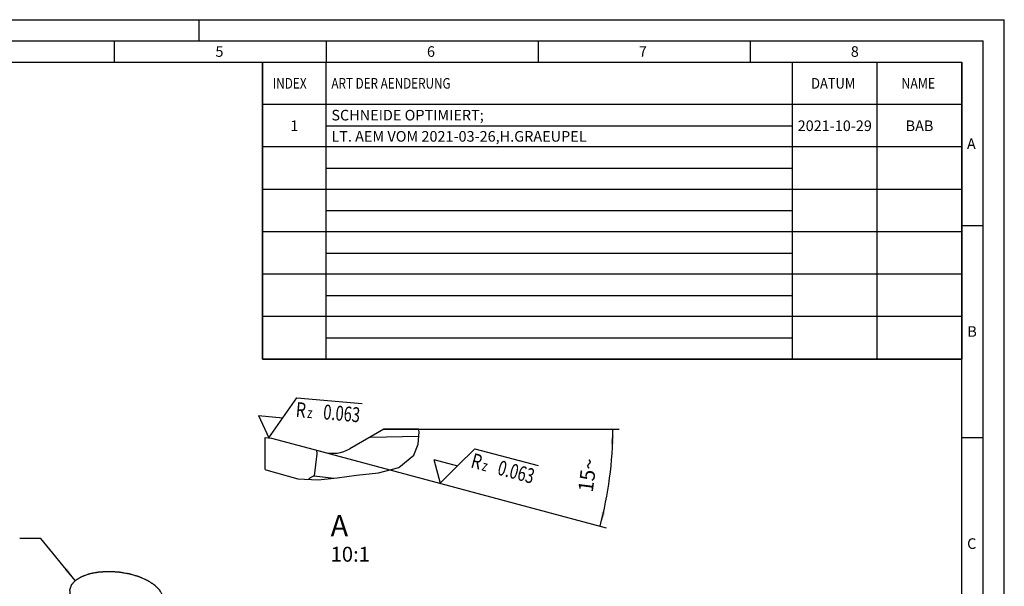
# Model space of a CAD drawing. Units: millimetres. Extents: x 0 to 420, y 0 to 297.
# Drawn here: x 188 to 420, y 163 to 297 of the extents above; entities that cross this region are included whole.
import ezdxf

# ---------------------------------------------------------------- set-up
doc = ezdxf.new("R2010")
doc.units = ezdxf.units.MM
doc.header["$LTSCALE"] = 23.1
doc.layers.get('0').update_dxf_attribs({"linetype": 'CONTINUOUS'})
for name, color, linetype in [('30950048_CL', 7, 'CONTINUOUS'), ('607057158-000-01-ED1_CL', 7, 'CONTINUOUS'), ('607057158-000-01-ED1_DIM', 7, 'CONTINUOUS'), ('607057158-000-01-ED1_FORMAT', 7, 'CONTINUOUS'), ('607057158-000-01-ED1_TEXT', 7, 'CONTINUOUS')]:
    doc.layers.add(name, color=color, linetype=linetype)
doc.styles.get("Standard").update_dxf_attribs({"font": 'TXT.SHX', "width": 0.7})
doc.dimstyles.new('DIMSTYLE_5', dxfattribs={"dimtxt": 3.5, "dimasz": 3.5, "dimexe": 1.5, "dimexo": 0, "dimgap": 3.5, "dimtad": 1, "dimdec": 1, "dimlfac": 0.1, "dimdsep": 46, "dimtxsty": 'STANDARD', "dimblk": '_FILLED', "dimblk1": '_FILLED', "dimblk2": '_FILLED', "dimcen": 0.09, "dimclrt": 2, "dimaunit": 1, "dimadec": 3, "dimazin": 2, "dimtp": 0.1, "dimtm": 0.1, "dimtfac": 1, "dimtdec": -1, "dimtofl": 0, "dimtmove": 0, "dimatfit": 3, "dimldrblk": '_FILLED', "dimfxl": 1, "dimtolj": 1, "dimarcsym": 0})
doc.dimstyles.get("Standard").update_dxf_attribs({"dimtxt": 3.5, "dimasz": 3.5, "dimexe": 1.5, "dimexo": 0, "dimtad": 1, "dimdec": 3, "dimdsep": 46, "dimtxsty": 'STANDARD', "dimblk": '_FILLED', "dimblk1": '_FILLED', "dimblk2": '_FILLED', "dimcen": 0.09, "dimclrt": 2, "dimadec": 3, "dimazin": 2, "dimtol": 1, "dimtp": 0.005, "dimtm": 0.005, "dimtfac": 1, "dimtdec": 3, "dimtofl": 0, "dimtmove": 0, "dimatfit": 3, "dimldrblk": '_FILLED', "dimfxl": 1, "dimtolj": 1, "dimarcsym": 0})

# ---------------------------------------------------------------- blocks, each defined once
blk = doc.blocks.new('CHANGEBLOCK_BL0', base_point=(327.5, 252))
at = {"layer": '607057158-000-01-ED1_FORMAT', "color": 7, "linetype": 'CONTINUOUS'}
for p, q in [((245, 217), (245, 287)), ((260, 217), (260, 287)), ((370, 217), (370, 287)), ((390, 217), (390, 287)), ((410, 277), (245, 277)), ((410, 267), (245, 267)), ((410, 257), (245, 257)), ((410, 247), (245, 247)), ((410, 237), (245, 237)), ((410, 227), (245, 227)), ((410, 217), (245, 217))]:
    blk.add_line(p, q, dxfattribs=at)
at = {"layer": '607057158-000-01-ED1_FORMAT', "color": 2, "linetype": 'CONTINUOUS'}
for s, width, p in [('INDEX', 0.819048, (247.38, 280.75)), ('ART DER AENDERUNG', 0.810924, (261.23, 280.75)), ('DATUM', 0.890476, (374.43, 280.75)), ('NAME', 0.85119, (395.74, 280.75))]:
    blk.add_text(s, height=2.5, dxfattribs=dict(at, width=width)).set_placement(p)
blk = doc.blocks.new('*D3')
at = {"layer": '607057158-000-01-ED1_DIM', "color": 3, "linetype": 'CONTINUOUS'}
for p, q in [((273.61, 200.5), (329.13, 200.5)), ((257.72, 195.52), (326.06, 177.21))]:
    blk.add_line(p, q, dxfattribs=at)
for start, end in [(352.5, 360), (345, 352.5)]:
    blk.add_arc((239.16, 200.5), 88.47, start, end, dxfattribs=at)
for points in [[(327.99, 196.99), (327.63, 200.5), (327.12, 197.01)], [(325.03, 181.1), (324.61, 177.6), (325.87, 180.89)]]:
    blk.add_solid(points, dxfattribs=at)
at = {"layer": '607057158-000-01-ED1_DIM', "color": 2, "linetype": 'CONTINUOUS', "insert": (319.93, 189.86), "char_height": 3.5, "width": 10.25, "attachment_point": 2, "rotation": 82.5, "line_spacing_factor": 0.9}
blk.add_mtext('15\\fgdt;{\\W1.0;{\\fgdt;~}}', dxfattribs=at)
blk = doc.blocks.new('_FILLED')
at = {"color": 0, "linetype": 'BYBLOCK'}
blk.add_solid([(0, 0), (-1, 0.125), (-1, -0.125)], dxfattribs=at)
blk = doc.blocks.new('SURFACE_SYMBOLS_BL4', base_point=(299.39, 191.2))
at = {"layer": '607057158-000-01-ED1_CL', "color": 3, "linetype": 'CONTINUOUS'}
for p, q in [((290.97, 191.79), (295.05, 195.87)), ((295.05, 195.87), (310.01, 191.87)), ((285.39, 193.29), (286.89, 187.71)), ((285.39, 193.29), (290.97, 191.79)), ((286.89, 187.71), (290.97, 191.79))]:
    blk.add_line(p, q, dxfattribs=at)
at = {"layer": '607057158-000-01-ED1_CL', "color": 2, "linetype": 'CONTINUOUS'}
for s, height, width, p in [('R', 3.5, 0.785714, (293.9, 191.51)), ('0.063', 3.5, 0.728571, (300.18, 189.83)), ('z ', 2.5, 0.75, (296.55, 190.8))]:
    blk.add_text(s, height=height, rotation=345, dxfattribs=dict(at, width=width)).set_placement(p)
blk = doc.blocks.new('SURFACE_SYMBOLS_BL11', base_point=(258.1, 203.15))
at = {"layer": '607057158-000-01-ED1_CL', "color": 3, "linetype": 'CONTINUOUS'}
for p, q in [((249.77, 203.15), (253.09, 207.88)), ((253.09, 207.88), (268.51, 206.53)), ((244.02, 203.66), (246.46, 198.42)), ((244.02, 203.66), (249.77, 203.15)), ((246.46, 198.42), (249.77, 203.15))]:
    blk.add_line(p, q, dxfattribs=at)
at = {"layer": '607057158-000-01-ED1_CL', "color": 2, "linetype": 'CONTINUOUS'}
for s, height, width, p in [('R', 3.5, 0.785714, (252.7, 203.39)), ('z ', 2.5, 0.75, (255.44, 203.15)), ('0.063', 3.5, 0.728571, (259.18, 202.82))]:
    blk.add_text(s, height=height, rotation=355, dxfattribs=dict(at, width=width)).set_placement(p)

msp = doc.modelspace()

# ---------------------------------------------------------------- linework, layer by layer
at = {"color": 3, "linetype": 'CONTINUOUS'}
msp.add_open_spline([(221.4613, 160.1204), (221.4516, 160.2104), (221.4322, 160.3902), (221.403, 160.66), (221.3788, 160.8848), (221.3618, 161.0421), (221.3521, 161.1321), (221.3449, 161.1995), (221.3385, 161.2557), (221.3342, 161.3006), (221.3298, 161.3288), (221.3301, 161.3512), (221.3166, 161.3741), (221.2954, 161.4142), (221.2512, 161.4945), (221.1889, 161.6092), (221.0888, 161.7926), (220.9889, 161.9761), (220.8888, 162.1595), (220.814, 162.2971), (220.751, 162.4117), (220.702, 162.5036), (220.6683, 162.5605), (220.6482, 162.6072), (220.6145, 162.639), (220.5827, 162.6711), (220.5181, 162.7352), (220.4216, 162.8314), (220.2927, 162.9597), (220.1209, 163.1307), (219.949, 163.3016), (219.7773, 163.4726), (219.6697, 163.5795), (219.5843, 163.665), (219.5184, 163.7289), (219.4694, 163.7833), (219.4056, 163.8217), (219.346, 163.8609), (219.2701, 163.9097), (219.1495, 163.988), (218.9985, 164.0857), (218.8174, 164.2031), (218.5758, 164.3595), (218.3343, 164.5159), (218.123, 164.6528), (218.0021, 164.731), (217.9269, 164.78), (217.866, 164.8188), (217.808, 164.8593), (217.714, 164.8974), (217.6063, 164.9461), (217.4609, 165.01), (217.2798, 165.0902), (216.9896, 165.2183), (216.6996, 165.3465), (216.4095, 165.4747), (216.1918, 165.5707), (216.0109, 165.6511), (215.8833, 165.7067), (215.8119, 165.7395), (215.7251, 165.7621), (215.6218, 165.7938), (215.4537, 165.8426), (215.2446, 165.9042), (214.9931, 165.9779), (214.6581, 166.0763), (214.3229, 166.1744), (213.988, 166.2733), (213.736, 166.3454), (213.5287, 166.412), (213.3518, 166.4382), (213.1768, 166.4691), (212.9574, 166.506), (212.6067, 166.5661), (212.2559, 166.6259), (211.9052, 166.6858), (211.6422, 166.7308), (211.4229, 166.768), (211.2695, 166.7947), (211.1817, 166.8088), (211.1163, 166.8227), (211.0494, 166.8239), (210.9606, 166.83), (210.8052, 166.8385), (210.5832, 166.8517), (210.3168, 166.8672), (209.9616, 166.8879), (209.6063, 166.9087), (209.2511, 166.9292), (209.029, 166.9427), (208.8516, 166.952), (208.6733, 166.9664), (208.4563, 166.9482), (208.1946, 166.9348), (207.846, 166.9139), (207.4973, 166.8939), (207.1487, 166.8736), (206.8872, 166.8585), (206.6695, 166.8455), (206.4947, 166.8359), (206.387, 166.8283), (206.2973, 166.8259), (206.2204, 166.81), (206.0835, 166.7846), (205.8891, 166.7471), (205.6554, 166.7026), (205.3439, 166.6431), (205.0324, 166.5836), (204.7208, 166.5242), (204.5263, 166.4869), (204.3702, 166.4574), (204.2543, 166.4343), (204.1542, 166.4183), (204.0886, 166.3919), (204.0204, 166.3679), (203.9361, 166.3371), (203.8007, 166.2882), (203.564, 166.2024), (203.2934, 166.1045), (203.0228, 166.0065), (202.8199, 165.933), (202.6507, 165.8719), (202.5156, 165.8228), (202.4307, 165.7924), (202.3638, 165.7675), (202.293, 165.7445), (202.233, 165.7025), (202.1544, 165.6552), (202.0519, 165.5911), (201.9229, 165.5113), (201.7171, 165.3834), (201.5111, 165.2556), (201.3052, 165.1277), (201.1507, 165.0318), (201.035, 164.9599), (200.9576, 164.912), (200.9194, 164.8878), (200.8793, 164.8645), (200.8492, 164.8235), (200.8036, 164.7756), (200.7351, 164.6972), (200.648, 164.5997), (200.544, 164.4825), (200.4052, 164.3264), (200.2665, 164.1702), (200.1276, 164.014), (200.0411, 163.9163), (199.98, 163.8481), (199.9502, 163.8138), (199.9319, 163.7945), (199.9271, 163.7726), (199.9165, 163.7462), (199.9022, 163.7034), (199.8833, 163.65), (199.8611, 163.5859), (199.8314, 163.5005), (199.7794, 163.351), (199.7199, 163.1802), (199.6604, 163.0094), (199.6233, 162.9026), (199.5936, 162.8172), (199.5712, 162.7531), (199.5529, 162.6997), (199.5393, 162.6624), (199.5328, 162.6409), (199.5245, 162.6252), (199.529, 162.608), (199.5306, 162.5857), (199.5354, 162.5463), (199.5411, 162.4901), (199.5485, 162.4226), (199.5582, 162.3327), (199.5703, 162.2203), (199.5898, 162.0405), (199.6092, 161.8606), (199.6262, 161.7033), (199.6359, 161.6134), (199.6431, 161.5459), (199.6494, 161.4897), (199.6537, 161.4448), (199.6581, 161.4166), (199.6578, 161.3942), (199.6713, 161.3713), (199.6926, 161.3312), (199.7368, 161.2509), (199.799, 161.1362), (199.8991, 160.9528), (199.999, 160.7693), (200.0991, 160.5859), (200.1739, 160.4483), (200.2369, 160.3337), (200.286, 160.2418), (200.3196, 160.1849), (200.3397, 160.1382), (200.3734, 160.1064), (200.4052, 160.0743), (200.4698, 160.0102), (200.5663, 159.914), (200.6952, 159.7857), (200.867, 159.6147), (201.0389, 159.4438), (201.2106, 159.2728), (201.3182, 159.166), (201.4037, 159.0804), (201.4696, 159.0166), (201.5185, 158.9621), (201.5824, 158.9237), (201.6419, 158.8845), (201.7178, 158.8357), (201.8384, 158.7574), (201.9895, 158.6597), (202.1706, 158.5423), (202.4121, 158.3859), (202.6537, 158.2295), (202.8649, 158.0926), (202.9858, 158.0144), (203.061, 157.9654), (203.122, 157.9266), (203.18, 157.8861), (203.2739, 157.848), (203.3816, 157.7993), (203.527, 157.7354), (203.7082, 157.6552), (203.9983, 157.5271), (204.2884, 157.3989), (204.5784, 157.2707), (204.7961, 157.1747), (204.977, 157.0943), (205.1046, 157.0387), (205.176, 157.0059), (205.2629, 156.9834), (205.3661, 156.9516), (205.5342, 156.9029), (205.7434, 156.8412), (205.9948, 156.7675), (206.3298, 156.6691), (206.665, 156.571), (206.9999, 156.4721), (207.2519, 156.4001), (207.4592, 156.3334), (207.6361, 156.3072), (207.8111, 156.2763), (208.0305, 156.2394), (208.3812, 156.1793), (208.732, 156.1195), (209.0827, 156.0596), (209.3458, 156.0146), (209.565, 155.9774), (209.7184, 155.9507), (209.8062, 155.9366), (209.8717, 155.9227), (209.9386, 155.9215), (210.0273, 155.9154), (210.1828, 155.9069), (210.4047, 155.8937), (210.6712, 155.8782), (211.0264, 155.8575), (211.3816, 155.8367), (211.7368, 155.8162), (211.9589, 155.8027), (212.1363, 155.7934), (212.3146, 155.779), (212.5316, 155.7972), (212.7934, 155.8106), (213.1419, 155.8315), (213.4906, 155.8515), (213.8392, 155.8718), (214.1008, 155.8869), (214.3184, 155.8999), (214.4932, 155.9095), (214.601, 155.9171), (214.6906, 155.9195), (214.7676, 155.9354), (214.9045, 155.9608), (215.0988, 155.9983), (215.3326, 156.0428), (215.644, 156.1023), (215.9555, 156.1618), (216.2671, 156.2212), (216.4617, 156.2585), (216.6177, 156.288), (216.7336, 156.3111), (216.8338, 156.3271), (216.8994, 156.3535), (216.9675, 156.3775), (217.0518, 156.4083), (217.1872, 156.4572), (217.4239, 156.543), (217.6945, 156.6409), (217.9651, 156.7389), (218.168, 156.8124), (218.3372, 156.8736), (218.4723, 156.9226), (218.5573, 156.953), (218.6241, 156.9779), (218.695, 157.0009), (218.7549, 157.0429), (218.8336, 157.0902), (218.9361, 157.1543), (219.065, 157.2341), (219.2708, 157.362), (219.4768, 157.4898), (219.6827, 157.6177), (219.8372, 157.7136), (219.9529, 157.7855), (220.0303, 157.8334), (220.0686, 157.8575), (220.1086, 157.8809), (220.1387, 157.9219), (220.1843, 157.9698), (220.2528, 158.0482), (220.34, 158.1457), (220.4439, 158.2629), (220.5828, 158.419), (220.7215, 158.5752), (220.8603, 158.7314), (220.9468, 158.8291), (221.008, 158.8973), (221.0377, 158.9316), (221.0561, 158.9509), (221.0608, 158.9728), (221.0714, 158.9993), (221.0858, 159.0421), (221.1046, 159.0954), (221.1268, 159.1595), (221.1566, 159.2449), (221.2086, 159.3944), (221.2829, 159.6079), (221.3721, 159.8642), (221.4316, 160.035), (221.4613, 160.1204)], degree=3, knots=[0, 0, 0, 0, 0.0078125, 0.015625, 0.0234375, 0.02734375, 0.02929688, 0.03125, 0.03320312, 0.03417969, 0.03515625, 0.03564453, 0.03613281, 0.03710938, 0.0390625, 0.04296875, 0.046875, 0.0546875, 0.05859375, 0.0625, 0.06640625, 0.06835938, 0.0703125, 0.07128906, 0.07226562, 0.07324219, 0.07421875, 0.078125, 0.08203125, 0.0859375, 0.09375, 0.09765625, 0.1015625, 0.10351562, 0.10546875, 0.10742188, 0.10839844, 0.109375, 0.11132812, 0.11328125, 0.1171875, 0.12109375, 0.125, 0.1328125, 0.13671875, 0.13867188, 0.140625, 0.14160156, 0.14257812, 0.14453125, 0.14648438, 0.1484375, 0.15234375, 0.15625, 0.1640625, 0.16796875, 0.171875, 0.17578125, 0.17773438, 0.17871094, 0.1796875, 0.18164062, 0.18359375, 0.1875, 0.19140625, 0.1953125, 0.203125, 0.20703125, 0.2109375, 0.21484375, 0.21679688, 0.21875, 0.22265625, 0.2265625, 0.234375, 0.23828125, 0.2421875, 0.24609375, 0.24804688, 0.24902344, 0.25, 0.25097656, 0.25195312, 0.25390625, 0.2578125, 0.26171875, 0.265625, 0.2734375, 0.27734375, 0.28125, 0.28320312, 0.28515625, 0.2890625, 0.29296875, 0.296875, 0.3046875, 0.30859375, 0.3125, 0.31640625, 0.31835938, 0.3203125, 0.32128906, 0.32226562, 0.32421875, 0.328125, 0.33203125, 0.3359375, 0.34375, 0.34765625, 0.3515625, 0.35351562, 0.35546875, 0.35742188, 0.35839844, 0.359375, 0.36132812, 0.36328125, 0.3671875, 0.375, 0.37890625, 0.3828125, 0.38671875, 0.38867188, 0.390625, 0.39160156, 0.39257812, 0.39453125, 0.39648438, 0.3984375, 0.40234375, 0.40625, 0.4140625, 0.41796875, 0.421875, 0.42578125, 0.42675781, 0.42773438, 0.42871094, 0.4296875, 0.43164062, 0.43359375, 0.4375, 0.44140625, 0.4453125, 0.453125, 0.45703125, 0.4609375, 0.46289062, 0.46386719, 0.46435547, 0.46484375, 0.46582031, 0.46679688, 0.46875, 0.47070312, 0.47265625, 0.4765625, 0.484375, 0.48828125, 0.4921875, 0.49414062, 0.49609375, 0.49804688, 0.49902344, 0.49951172, 0.5, 0.50048828, 0.50097656, 0.50195312, 0.50390625, 0.50585938, 0.5078125, 0.51171875, 0.515625, 0.5234375, 0.52734375, 0.52929688, 0.53125, 0.53320312, 0.53417969, 0.53515625, 0.53564453, 0.53613281, 0.53710938, 0.5390625, 0.54296875, 0.546875, 0.5546875, 0.55859375, 0.5625, 0.56640625, 0.56835938, 0.5703125, 0.57128906, 0.57226562, 0.57324219, 0.57421875, 0.578125, 0.58203125, 0.5859375, 0.59375, 0.59765625, 0.6015625, 0.60351562, 0.60546875, 0.60742188, 0.60839844, 0.609375, 0.61132812, 0.61328125, 0.6171875, 0.62109375, 0.625, 0.6328125, 0.63671875, 0.63867188, 0.640625, 0.64160156, 0.64257812, 0.64453125, 0.64648438, 0.6484375, 0.65234375, 0.65625, 0.6640625, 0.66796875, 0.671875, 0.67578125, 0.67773438, 0.67871094, 0.6796875, 0.68164062, 0.68359375, 0.6875, 0.69140625, 0.6953125, 0.703125, 0.70703125, 0.7109375, 0.71484375, 0.71679688, 0.71875, 0.72265625, 0.7265625, 0.734375, 0.73828125, 0.7421875, 0.74609375, 0.74804688, 0.74902344, 0.75, 0.75097656, 0.75195312, 0.75390625, 0.7578125, 0.76171875, 0.765625, 0.7734375, 0.77734375, 0.78125, 0.78320312, 0.78515625, 0.7890625, 0.79296875, 0.796875, 0.8046875, 0.80859375, 0.8125, 0.81640625, 0.81835938, 0.8203125, 0.82128906, 0.82226562, 0.82421875, 0.828125, 0.83203125, 0.8359375, 0.84375, 0.84765625, 0.8515625, 0.85351562, 0.85546875, 0.85742188, 0.85839844, 0.859375, 0.86132812, 0.86328125, 0.8671875, 0.875, 0.87890625, 0.8828125, 0.88671875, 0.88867188, 0.890625, 0.89160156, 0.89257812, 0.89453125, 0.89648438, 0.8984375, 0.90234375, 0.90625, 0.9140625, 0.91796875, 0.921875, 0.92578125, 0.92675781, 0.92773438, 0.92871094, 0.9296875, 0.93164062, 0.93359375, 0.9375, 0.94140625, 0.9453125, 0.953125, 0.95703125, 0.9609375, 0.96289062, 0.96386719, 0.96435547, 0.96484375, 0.96582031, 0.96679688, 0.96875, 0.97070312, 0.97265625, 0.9765625, 0.984375, 0.9921875, 1, 1, 1, 1], dxfattribs=at)
at = {"layer": '30950048_CL', "color": 7, "linetype": 'CONTINUOUS'}
for p, q in [((273.6108, 200.4977), (265.5592, 195.8491)), ((281.7627, 200.4977), (273.6108, 200.4977)), ((245.6108, 190.9476), (245.6108, 198.4977)), ((245.6108, 198.4977), (247.1108, 198.3665)), ((247.1108, 198.3665), (259.4886, 195.0499)), ((270.3723, 198.6279), (281.8524, 198.8612)), ((257.7165, 195.5247), (257.8202, 194.6781)), ((257.8202, 194.6781), (257.1827, 189.4744)), ((257.1827, 189.4744), (261.7821, 188.9194))]:
    msp.add_line(p, q, dxfattribs=at)
at = {"layer": '30950048_CL', "color": 3, "linetype": 'CONTINUOUS'}
for p, q in [((281.7089, 196.9659), (281.9297, 199.8825)), ((281.9297, 199.8825), (281.7627, 200.4977)), ((280.6507, 194.3178), (281.7089, 196.9659)), ((277.1354, 191.4317), (280.6507, 194.3178)), ((245.6108, 190.9476), (245.7521, 190.8599)), ((245.7521, 190.8599), (253.3119, 188.7634)), ((272.3101, 190.2001), (277.1354, 191.4317)), ((253.3119, 188.7634), (258.0981, 188.5451)), ((258.0981, 188.5451), (262.5554, 188.998)), ((262.5554, 188.998), (267.1617, 189.6291)), ((267.1617, 189.6291), (272.3101, 190.2001))]:
    msp.add_line(p, q, dxfattribs=at)
at = {"layer": '30950048_CL', "color": 7, "linetype": 'CONTINUOUS'}
msp.add_lwpolyline([(255.8313, 188.6485), (255.8437, 188.6613), (255.9934, 188.8019), (256.144, 188.9307), (256.2946, 189.0469), (256.4455, 189.1503), (256.5965, 189.241), (256.7459, 189.3188), (256.8931, 189.3836), (257.0387, 189.4355), (257.1827, 189.4744)], dxfattribs=at)
msp.add_arc((261.5592, 202.7773), 8, 255, 300, dxfattribs=at)
at = {"layer": '607057158-000-01-ED1_FORMAT', "color": 3, "linetype": 'CONTINUOUS'}
for p, q in [((0, 297), (420, 297)), ((230, 292), (230, 297)), ((420, 0), (420, 297)), ((15, 292), (415, 292)), ((210, 292), (210, 287)), ((260, 292), (260, 287)), ((310, 292), (310, 287)), ((360, 292), (360, 287)), ((415, 5), (415, 292)), ((245, 287), (410, 287)), ((245, 287), (245, 217)), ((410, 287), (410, 217)), ((260, 272), (370, 272)), ((260, 262), (370, 262)), ((260, 252), (370, 252)), ((410, 248.5), (415, 248.5)), ((260, 242), (370, 242)), ((260, 232), (370, 232)), ((260, 222), (370, 222)), ((245, 217), (410, 217)), ((410, 198.5), (415, 198.5))]:
    msp.add_line(p, q, dxfattribs=at)
at = {"layer": '607057158-000-01-ED1_FORMAT', "color": 7, "linetype": 'CONTINUOUS'}
for p in [(20, 287), (410, 10)]:
    msp.add_line(p, (410, 287), dxfattribs=at)

# ---------------------------------------------------------------- block references
at = {"layer": '607057158-000-01-ED1_CL', "color": 3, "linetype": 'CONTINUOUS'}
for name, p in [('SURFACE_SYMBOLS_BL11', (258.1042, 203.1526)), ('SURFACE_SYMBOLS_BL4', (299.395, 191.2024))]:
    msp.add_blockref(name, p, dxfattribs=at)
at = {"layer": '607057158-000-01-ED1_FORMAT', "color": 3, "linetype": 'CONTINUOUS'}
msp.add_blockref('CHANGEBLOCK_BL0', (327.5, 252), dxfattribs=at)

# ---------------------------------------------------------------- texts
at = {"layer": '607057158-000-01-ED1_FORMAT', "color": 2, "linetype": 'CONTINUOUS', "char_height": 2.5, "line_spacing_factor": 0.9}
for s, insert, width, attachment_point in [('5', (233.869, 290.75), 3.392857, 1), ('6', (283.7798, 290.75), 3.660714, 1), ('7', (333.7798, 290.75), 3.660714, 1), ('8', (383.7798, 290.75), 3.660714, 1), ('SCHNEIDE OPTIMIERT;', (261.225, 275.75), 53.660714, 1), ('1', (252.5, 273.25), 2.142857, 2), ('2021-10-29', (380, 273.25), 27.321429, 2), ('BAB', (400, 273.25), 9.107143, 2), ('LT. AEM VOM 2021-03-26,H.GRAEUPEL', (261.225, 270.75), 92.857143, 1), ('A', (411.1905, 269), 3.928571, 1), ('B', (411.2798, 224.75), 3.660714, 1), ('C', (411.2202, 174.75), 3.839286, 1)]:
    msp.add_mtext(s, dxfattribs=dict(at, insert=insert, width=width, attachment_point=attachment_point))
at = {"layer": '607057158-000-01-ED1_TEXT', "color": 2, "linetype": 'CONTINUOUS', "insert": (261.0434, 180.2393), "char_height": 5, "width": 12, "attachment_point": 1, "line_spacing_factor": 0.9}
msp.add_mtext('A\\P\\H3.5;10:1', dxfattribs=at)

# ---------------------------------------------------------------- dimensions: what is measured, and where the dimension line sits
at = {"layer": '607057158-000-01-ED1_DIM', "color": 3, "linetype": 'CONTINUOUS'}
dim = msp.add_angular_dim_2l(base=(326.86878, 188.95023), line1=((256.86196, 195.75367), (257.7165, 195.52469)), line2=((272.72616, 200.4977), (273.61085, 200.4977)), dimstyle='DIMSTYLE_5', dxfattribs=at)
dim.commit()
dim.dimension.update_dxf_attribs({"geometry": '*D3', "text_midpoint": (326.86878, 188.95023), "dimtype": 162})

# ---------------------------------------------------------------- leaders
at = {"layer": '607057158-000-01-ED1_TEXT', "color": 3, "linetype": 'CONTINUOUS'}
msp.add_leader([(200.7672, 164.7672), (192.6965, 174.6908), (187.6965, 174.6908)], dimstyle='STANDARD', override={"dimtad": 0}, dxfattribs=at)

doc.saveas('drawing.dxf')
